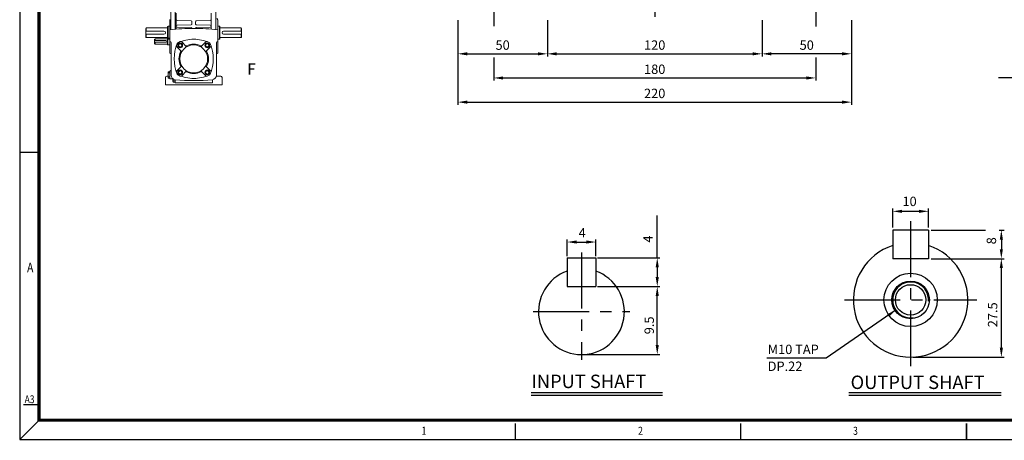
# Model space of a CAD drawing. Extents: x -1136 to -228, y -1077 to -434.
# Drawn here: x -1136 to -586, y -1077 to -842 of the extents above; entities that cross this region are included whole.
import ezdxf

# ---------------------------------------------------------------- set-up
doc = ezdxf.new("R2010")
doc.units = 0
doc.header["$LTSCALE"] = 25
doc.header["$MEASUREMENT"] = 0
doc.linetypes.add('CENTER', pattern=[2, 1.25, -0.25, 0.25, -0.25])
doc.layers.get('0').update_dxf_attribs({"color": 3, "linetype": 'CONTINUOUS'})
for name, color, linetype in [('01', 1, 'CENTER'), ('2', 2, 'CONTINUOUS'), ('BASE', 2, 'CONTINUOUS')]:
    doc.layers.add(name, color=color, linetype=linetype)
doc.layers.add('카다로그 치수', color=3, linetype='CONTINUOUS', lineweight=18)
doc.styles.add('CIWHS', font='txt', dxfattribs={"width": 0.8})
doc.styles.add('ROMANS', font='romans.shx')

# ---------------------------------------------------------------- blocks, each defined once
blk = doc.blocks.new('A$C49C852D7')
at = {"color": 7}
for p, q in [((-41, -97.01), (-41, -114.65)), ((-37.53, -114.32), (-37.53, -96.31)), ((-36.49, -114.24), (-36.49, -101.53)), ((-8.69, -114.24), (-8.69, -101.53)), ((-4.86, -114.58), (-4.86, -97.01)), ((-41.7, -114.73), (-41.7, -106.56)), ((-35.81, -107.45), (-24.65, -107.76)), ((-23.98, -108.46), (-23.98, -110.23)), ((-21.2, -108.46), (-21.2, -110.23)), ((-9.36, -107.45), (-20.52, -107.76)), ((-3.47, -124.11), (-3.47, -106.91)), ((-60.81, -113.69), (-60.46, -113.34)), ((-60.81, -120.64), (-60.81, -113.69)), ((-60.81, -115.95), (-46.39, -115.95)), ((-60.46, -113.34), (-43.44, -113.34)), ((-60.46, -115.95), (-60.46, -113.34)), ((-43.44, -112.3), (-43.09, -111.95)), ((-43.44, -122.03), (-43.44, -112.3)), ((-43.09, -122.37), (-43.09, -111.95)), ((-43.09, -111.95), (-41.7, -111.95)), ((-41.7, -114.73), (-41.7, -124.11)), ((-41.7, -133.49), (-41.7, -117.16)), ((-35.81, -111.24), (-24.65, -110.93)), ((-35.81, -112.66), (-24.65, -112.97)), ((-23.98, -113.67), (-23.98, -113.69)), ((-21.2, -113.67), (-21.2, -113.69)), ((-9.36, -111.24), (-20.52, -110.93)), ((-9.36, -112.66), (-20.52, -112.97)), ((-2.08, -111.95), (-3.47, -111.95)), ((-3.47, -114.73), (-3.47, -121.51)), ((-2.08, -122.37), (-2.08, -111.95)), ((-1.74, -112.3), (-2.08, -111.95)), ((-1.74, -122.03), (-1.74, -112.3)), ((15.29, -113.34), (-1.74, -113.34)), ((15.64, -115.95), (1.22, -115.95)), ((15.29, -115.95), (15.29, -113.34)), ((15.64, -113.69), (15.29, -113.34)), ((15.64, -120.64), (15.64, -113.69)), ((-60.81, -118.38), (-46.39, -118.38)), ((-60.46, -120.98), (-60.81, -120.64)), ((-60.46, -120.98), (-60.46, -118.38)), ((-60.46, -120.98), (-43.44, -120.98)), ((-53.51, -122.03), (-53.86, -122.37)), ((-53.86, -122.37), (-53.86, -125.85)), ((-53.86, -123.42), (-44.83, -123.42)), ((-53.86, -124.81), (-44.83, -124.81)), ((-53.51, -122.03), (-43.44, -122.03)), ((-53.51, -122.03), (-53.51, -123.42)), ((-53.51, -124.81), (-53.51, -126.2)), ((-43.44, -121.68), (-43.26, -121.51)), ((-43.44, -121.68), (-43.44, -126.54)), ((-43.09, -122.37), (-43.44, -122.03)), ((-43.26, -126.72), (-43.26, -121.51)), ((-43.26, -121.51), (-41.7, -121.51)), ((-43.09, -122.37), (-41.7, -122.37)), ((-40.66, -125.15), (-40.66, -151.22)), ((-28.61, -128.06), (-32.17, -124.5)), ((-16.57, -128.06), (-13, -124.5)), ((-4.52, -125.15), (-4.52, -151.22)), ((-2.08, -122.37), (-3.47, -122.37)), ((-3.47, -124.11), (-3.47, -133.49)), ((-2.08, -122.37), (-1.74, -122.03)), ((15.29, -120.98), (-1.74, -120.98)), ((15.64, -118.38), (1.22, -118.38)), ((15.29, -120.98), (15.29, -118.38)), ((15.29, -120.98), (15.64, -120.64)), ((-53.51, -126.2), (-53.86, -125.85)), ((-53.51, -126.2), (-43.44, -126.2)), ((-43.44, -126.54), (-43.26, -126.72)), ((-43.26, -126.72), (-41.7, -126.72)), ((-32.54, -131.99), (-36.1, -128.43)), ((-34.69, -127.55), (-34.35, -126.25)), ((-34.22, -128.02), (-34.69, -127.55)), ((-33.05, -125.9), (-34.35, -126.25)), ((-34.22, -128.02), (-33.75, -128.5)), ((-33.75, -128.5), (-32.45, -128.15)), ((-32.58, -126.38), (-33.05, -125.9)), ((-32.58, -126.38), (-32.1, -126.85)), ((-32.1, -126.85), (-32.45, -128.15)), ((-12.6, -126.38), (-13.07, -126.85)), ((-13.07, -126.85), (-12.72, -128.15)), ((-11.43, -128.5), (-12.72, -128.15)), ((-12.64, -131.99), (-9.07, -128.43)), ((-12.6, -126.38), (-12.12, -125.9)), ((-12.12, -125.9), (-10.83, -126.25)), ((-10.95, -128.02), (-11.43, -128.5)), ((-10.95, -128.02), (-10.48, -127.55)), ((-10.48, -127.55), (-10.83, -126.25)), ((-43.07, -148.87), (-43.07, -149.3)), ((-43.07, -149.3), (-43.07, -150.87)), ((-41.7, -148.43), (-42.72, -148.43)), ((-41.7, -149.3), (-42.72, -149.3)), ((-41.7, -147.74), (-41.7, -154)), ((-32.54, -144.03), (-36.1, -147.6)), ((-34.22, -148), (-34.69, -148.48)), ((-34.69, -148.48), (-34.35, -149.77)), ((-34.22, -148), (-33.75, -147.53)), ((-33.75, -147.53), (-32.45, -147.87)), ((-32.58, -149.64), (-32.1, -149.17)), ((-32.1, -149.17), (-32.45, -147.87)), ((-28.61, -147.96), (-32.17, -151.53)), ((-16.57, -147.96), (-13, -151.53)), ((-13.07, -149.17), (-12.72, -147.87)), ((-12.6, -149.64), (-13.07, -149.17)), ((-11.43, -147.53), (-12.72, -147.87)), ((-12.64, -144.03), (-9.07, -147.6)), ((-10.95, -148), (-11.43, -147.53)), ((-10.95, -148), (-10.48, -148.48)), ((-10.48, -148.48), (-10.83, -149.77)), ((-45.17, -152.95), (-45.17, -158.86)), ((-43.07, -151.91), (-44.13, -151.91)), ((-43.07, -152.43), (-43.07, -150.87)), ((-43.07, -152.87), (-43.07, -152.43)), ((-41.7, -152.43), (-42.72, -152.43)), ((-41.7, -153.3), (-42.72, -153.3)), ((-41.7, -154), (-39.59, -154)), ((-39.24, -155.6), (-39.24, -154.06)), ((-39.24, -156.15), (-39.24, -155.6)), ((-37.53, -155.6), (-38.81, -155.6)), ((-37.53, -156.69), (-38.81, -156.69)), ((-37.53, -157.12), (-37.53, -154.67)), ((-32.66, -157.12), (-37.53, -157.12)), ((-33.05, -150.12), (-34.35, -149.77)), ((-32.58, -149.64), (-33.05, -150.12)), ((-7.64, -157.12), (-32.66, -157.12)), ((-12.6, -149.64), (-12.12, -150.12)), ((-12.12, -150.12), (-10.83, -149.77)), ((-7.64, -154.67), (-7.64, -157.12)), ((-1.04, -151.91), (-4.59, -151.91)), ((0, -152.95), (0, -158.86)), ((0, -158.86), (-45.17, -158.86))]:
    blk.add_line(p, q, dxfattribs=at)
for centre, radius in [((-33.4, -127.2), 1.91), ((-33.4, -127.2), 1.74), ((-11.78, -127.2), 1.91), ((-11.78, -127.2), 1.74), ((-33.4, -148.82), 1.91), ((-33.4, -148.82), 1.74), ((-11.78, -148.82), 1.91), ((-11.78, -148.82), 1.74)]:
    blk.add_circle(centre, radius, dxfattribs=at)
for centre, radius, start, end in [((-35.79, -106.76), 0.695, 180, 268.40886), ((-24.67, -108.46), 0.695, 0, 88.40886), ((-20.5, -108.46), 0.695, 91.59114, 180), ((-9.38, -106.76), 0.695, 271.59114, 0), ((-4.52, -106.91), 1.04, 0, 73.67163), ((-46.39, -117.16), 1.22, 270, 90), ((-22.59, -289.4), 175.71, 90, 96.24426), ((-35.79, -111.93), 0.695, 91.59114, 181.56965), ((-35.79, -111.97), 0.695, 180, 268.40886), ((-24.67, -110.23), 0.695, 271.59114, 0), ((-24.67, -113.67), 0.695, 0, 88.40886), ((-22.59, -289.4), 175.71, 83.75574, 90), ((-20.5, -110.23), 0.695, 180, 268.40886), ((-20.5, -113.67), 0.695, 91.59114, 180), ((-9.38, -111.93), 0.695, 358.43035, 88.40886), ((-9.38, -111.97), 0.695, 271.59114, 0), ((1.22, -117.16), 1.22, 90, 270), ((-44.83, -124.11), 0.695, 270, 90), ((-41.7, -125.15), 1.04, 0, 90), ((-6.95, -138.01), 31.27, 156.98418, 203.01582), ((-34.14, -126.46), 1.74, 113.01582, 156.98418), ((-22.59, -153.65), 31.27, 90, 113.01582), ((-32.91, -125.23), 1.04, 45, 109.9622), ((-22.59, -153.65), 31.27, 66.98418, 90), ((-12.27, -125.23), 1.04, 70.0378, 135), ((-11.04, -126.46), 1.74, 23.01582, 66.98418), ((-38.22, -138.01), 31.27, 336.98418, 23.01582), ((-3.47, -125.15), 1.04, 90, 180), ((-41.7, -134.54), 1.04, 0, 90), ((-35.37, -127.69), 1.04, 160.0378, 225), ((-22.59, -138.01), 11.81, 151.12762, 208.87238), ((-22.59, -138.01), 11.12, 90, 270), ((-33.54, -131.97), 0.695, 331.12762, 45), ((-33.03, -132.48), 0.695, 332.10464, 45), ((-28.63, -127.06), 0.695, 225, 298.87238), ((-28.11, -127.57), 0.695, 225, 297.89536), ((-22.59, -138.01), 11.81, 90, 118.87238), ((-22.59, -138.01), 11.81, 61.12762, 90), ((-22.59, -138.01), 11.12, 270, 90), ((-17.06, -127.57), 0.695, 242.10464, 315), ((-16.55, -127.06), 0.695, 241.12762, 315), ((-12.15, -132.48), 0.695, 135, 207.89536), ((-11.63, -131.97), 0.695, 135, 208.87238), ((-22.59, -138.01), 11.81, 331.12762, 28.87238), ((-9.81, -127.69), 1.04, 315, 19.9622), ((-3.47, -134.54), 1.04, 90, 180), ((-42.62, -148.87), 0.447, 103.27423, 256.72577), ((-39.34, -150.87), 3.73, 155.19351, 180), ((-41.7, -146.7), 1.04, 270, 0), ((-35.37, -148.33), 1.04, 135, 199.9622), ((-33.54, -144.05), 0.695, 315, 28.87238), ((-33.03, -143.54), 0.695, 315, 27.89536), ((-28.63, -148.97), 0.695, 61.12762, 135), ((-28.11, -148.45), 0.695, 62.10464, 135), ((-22.59, -138.01), 11.81, 241.12762, 270), ((-22.59, -138.01), 11.81, 270, 298.87238), ((-17.06, -148.45), 0.695, 45, 117.89536), ((-16.55, -148.97), 0.695, 45, 118.87238), ((-12.15, -143.54), 0.695, 152.10464, 225), ((-11.63, -144.05), 0.695, 151.12762, 225), ((-9.81, -148.33), 1.04, 340.0378, 45), ((-44.13, -152.95), 1.04, 90, 180), ((-39.34, -150.87), 3.73, 180, 204.80649), ((-42.62, -152.87), 0.447, 103.27423, 256.72577), ((-37.18, -151.22), 3.47, 180, 264.54944), ((-39.59, -155.04), 1.04, 57.78951, 90), ((-38.68, -156.15), 0.558, 103.27423, 256.72577), ((-34.58, -153.65), 4.66, 185.09237, 204.80649), ((-22.59, 1.74), 157.12, 264.54944, 275.45056), ((-34.14, -149.56), 1.74, 203.01582, 246.98418), ((-22.59, -122.37), 31.27, 246.98418, 270), ((-32.91, -150.79), 1.04, 250.0378, 315), ((-22.59, -122.37), 31.27, 270, 293.01582), ((-12.27, -150.79), 1.04, 225, 289.9622), ((-11.04, -149.56), 1.74, 293.01582, 336.98418), ((-7.99, -151.22), 3.47, 275.45056, 0), ((-1.04, -152.95), 1.04, 0, 90)]:
    blk.add_arc(centre, radius, start, end, dxfattribs=at)
at = {"layer": '카다로그 치수', "color": 7, "insert": (23.52, -146.1), "char_height": 9, "attachment_point": 5, "style": 'ROMANS'}
blk.add_mtext('\\A1;F', dxfattribs=at)

msp = doc.modelspace()

# ---------------------------------------------------------------- linework, layer by layer
at = {"color": 2}
for p, q in [((-890.97, -841.89), (-890.97, -862.16)), ((-840.97, -841.89), (-840.97, -862.16)), ((-720.97, -841.89), (-720.97, -862.16)), ((-670.97, -841.89), (-670.97, -862.16)), ((-890.97, -862.16), (-890.97, -875.66)), ((-885.72, -860.66), (-846.22, -860.66)), ((-870.97, -862.69), (-870.97, -875.66)), ((-835.72, -860.66), (-726.22, -860.66)), ((-676.22, -860.66), (-715.72, -860.66)), ((-690.97, -862.69), (-690.97, -875.66)), ((-670.97, -862.16), (-670.97, -875.66)), ((-865.72, -874.16), (-696.22, -874.16)), ((-890.97, -875.66), (-890.97, -889.16)), ((-670.97, -875.66), (-670.97, -889.16)), ((-885.72, -887.66), (-676.22, -887.66)), ((-647.92, -957.69), (-647.92, -947.19)), ((-642.67, -948.69), (-633.17, -948.69)), ((-627.92, -957.69), (-627.92, -947.19)), ((-626.42, -959.19), (-596.02, -959.19)), ((-588.41, -959.19), (-585.69, -959.19)), ((-829.91, -973.73), (-829.91, -964.35)), ((-826.41, -965.85), (-817.41, -965.85)), ((-813.91, -973.73), (-813.91, -964.35)), ((-587.19, -964.44), (-587.19, -969.94)), ((-812.91, -974.73), (-778.03, -974.73)), ((-779.53, -978.23), (-779.53, -987.23)), ((-626.42, -975.19), (-585.69, -975.19)), ((-587.19, -1024.94), (-587.19, -980.44)), ((-812.91, -990.73), (-778.03, -990.73)), ((-779.53, -1025.23), (-779.53, -994.23)), ((-820.91, -1028.73), (-778.03, -1028.73)), ((-636.42, -1030.19), (-585.69, -1030.19))]:
    msp.add_line(p, q, dxfattribs=at)
for p, q in [((-627.92, -959.19), (-647.92, -959.19)), ((-647.92, -959.19), (-647.92, -975.19)), ((-627.92, -959.19), (-627.92, -975.19)), ((-829.91, -974.73), (-813.91, -974.73)), ((-829.91, -974.73), (-829.91, -990.73)), ((-813.91, -974.73), (-813.91, -990.73)), ((-627.92, -975.19), (-647.92, -975.19)), ((-829.91, -990.73), (-813.91, -990.73)), ((-849.93, -1049.92), (-776.66, -1049.92)), ((-672.42, -1049.92), (-587.33, -1049.92))]:
    msp.add_line(p, q)
for radius in [14.9, 10.5, 8.5]:
    msp.add_circle((-637.92, -998.19), radius)
for centre, radius, start, end in [((-637.92, -998.19), 32, 108.21, 71.79), ((-821.91, -1004.73), 24, 109.4712, 70.5288)]:
    msp.add_arc(centre, radius, start, end)
for points in [[(-885.72, -859.79), (-885.72, -861.54), (-890.97, -860.66)], [(-846.22, -859.79), (-846.22, -861.54), (-840.97, -860.66)], [(-835.72, -859.79), (-835.72, -861.54), (-840.97, -860.66)], [(-726.22, -859.79), (-726.22, -861.54), (-720.97, -860.66)], [(-715.72, -859.79), (-715.72, -861.54), (-720.97, -860.66)], [(-676.22, -859.79), (-676.22, -861.54), (-670.97, -860.66)], [(-865.72, -873.29), (-865.72, -875.04), (-870.97, -874.16)], [(-696.22, -873.29), (-696.22, -875.04), (-690.97, -874.16)], [(-885.72, -886.79), (-885.72, -888.54), (-890.97, -887.66)], [(-676.22, -886.79), (-676.22, -888.54), (-670.97, -887.66)], [(-642.67, -947.82), (-642.67, -949.57), (-647.92, -948.69)], [(-633.17, -947.82), (-633.17, -949.57), (-627.92, -948.69)], [(-588.06, -964.44), (-586.31, -964.44), (-587.19, -959.19)], [(-824.66, -964.98), (-824.66, -966.73), (-829.91, -965.85)], [(-819.16, -964.98), (-819.16, -966.73), (-813.91, -965.85)], [(-588.06, -969.94), (-586.31, -969.94), (-587.19, -975.19)], [(-780.41, -979.98), (-778.66, -979.98), (-779.53, -974.73)], [(-588.06, -980.44), (-586.31, -980.44), (-587.19, -975.19)], [(-780.41, -985.48), (-778.66, -985.48), (-779.53, -990.73)], [(-780.41, -995.98), (-778.66, -995.98), (-779.53, -990.73)], [(-650.98, -1006.13), (-649.98, -1007.57), (-646.16, -1003.87)], [(-780.41, -1023.48), (-778.66, -1023.48), (-779.53, -1028.73)], [(-588.06, -1024.94), (-586.31, -1024.94), (-587.19, -1030.19)]]:
    msp.add_solid(points, dxfattribs=at)
at = {"layer": '01'}
for p, q in [((-780.97, -696.17), (-780.97, -845.39)), ((-870.97, -815.26), (-870.97, -845.26)), ((-690.97, -815.39), (-690.97, -845.39)), ((-637.92, -954.19), (-637.92, -1035.19)), ((-821.91, -971.73), (-821.91, -1031.73)), ((-674.92, -998.19), (-600.92, -998.19)), ((-848.91, -1004.73), (-794.91, -1004.73))]:
    msp.add_line(p, q, dxfattribs=at)
at = {"layer": '2'}
for p, q in [((-529.1, -874.16), (-588.85, -874.16)), ((-779.53, -974.73), (-779.53, -951.02)), ((-646.57, -1004.15), (-685.11, -1030.71)), ((-685.11, -1030.71), (-718.37, -1030.71)), ((-849.93, -1051.42), (-776.66, -1051.42)), ((-672.42, -1051.42), (-587.33, -1051.42))]:
    msp.add_line(p, q, dxfattribs=at)
msp.add_arc((-637.92, -998.19), 10, 355.4612, 277.7733, dxfattribs=at)
at = {"layer": 'BASE'}
for p, q in [((-1125.13, -915.83), (-1135.93, -915.83)), ((-1125.13, -1056.77), (-1133.77, -1056.77)), ((-1125.13, -1065.41), (-1135.93, -1076.21)), ((-858.73, -1076.21), (-858.73, -1067.21)), ((-732.73, -1076.21), (-732.73, -1067.21))]:
    msp.add_line(p, q, dxfattribs=at)
msp.add_lwpolyline([(-228.73, -1076.21), (-228.73, -434.69), (-1135.93, -434.69), (-1135.93, -1076.21)], close=True, dxfattribs=at)
at = {"layer": 'BASE', "const_width": 1.73}
msp.add_lwpolyline([(-1125.13, -1065.41), (-239.53, -1065.41), (-239.53, -445.49), (-1125.13, -445.49)], close=True, dxfattribs=at)
at = {"layer": 'BASE', "const_width": 0.9}
msp.add_lwpolyline([(-606.73, -1076.21), (-606.73, -1067.21)], dxfattribs=at)

# ---------------------------------------------------------------- block references
at = {"layer": '카다로그 치수', "xscale": 0.6999999999999886, "yscale": 0.6999999999999886, "zscale": 0.7}
msp.add_blockref('A$C49C852D7', (-1022.83, -766.87), dxfattribs=at)

# ---------------------------------------------------------------- texts
at = {"style": 'ROMANS'}
for s, p in [('INPUT SHAFT', (-849.86, -1047.48)), ('OUTPUT SHAFT', (-671.46, -1047.99))]:
    msp.add_text(s, height=7.5, dxfattribs=at).set_placement(p)
at = {"color": 2, "char_height": 5.25, "attachment_point": 5, "style": 'ROMANS'}
for s, insert in [('\\A1;50', (-865.97, -855.79)), ('\\A1;120', (-780.97, -855.79)), ('\\A1;50', (-695.97, -855.79)), ('\\A1;180', (-780.97, -869.29)), ('\\A1;220', (-780.97, -882.79)), ('10', (-638.49, -943.82)), ('4', (-821.48, -961.35))]:
    msp.add_mtext(s, dxfattribs=dict(at, insert=insert))
at = {"color": 2, "char_height": 5.25, "attachment_point": 5, "rotation": 90, "style": 'ROMANS'}
for s, insert in [('4', (-784.03, -964.19)), ('8', (-592.06, -965.14)), ('\\A1;27.5', (-592.06, -1006.52)), ('\\A1;9.5', (-784.03, -1012.42))]:
    msp.add_mtext(s, dxfattribs=dict(at, insert=insert))
at = {"layer": '2', "style": 'ROMANS'}
for s, p in [('M10 TAP', (-717.8, -1028.46)), ('DP.22', (-717.8, -1037.91))]:
    msp.add_text(s, height=5.25, dxfattribs=at).set_placement(p)
at = {"layer": 'BASE', "color": 7, "style": 'CIWHS', "width": 0.8}
for s, height, p in [('A', 5.4, (-1131.83, -982.8)), ('A3', 4.32, (-1133.15, -1055.88)), ('1', 4.5, (-911.31, -1073.6)), ('2', 4.5, (-790.26, -1073.6)), ('3', 4.5, (-670.1, -1073.6))]:
    msp.add_text(s, height=height, dxfattribs=at).set_placement(p)

doc.saveas('drawing.dxf')
